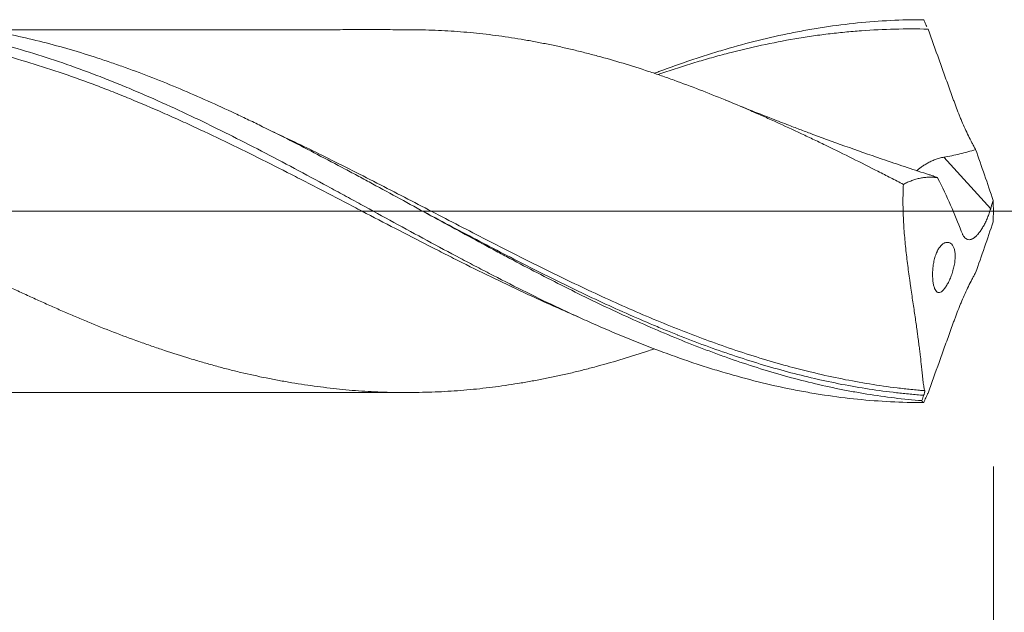
# Model space of a CAD drawing. Units: millimetres. Extents: x -214 to 85, y -200 to 33.
# Drawn here: x 25 to 49, y -10 to 5 of the extents above; entities that cross this region are included whole.
import ezdxf

# ---------------------------------------------------------------- set-up
doc = ezdxf.new("R2010")
doc.units = ezdxf.units.MM
doc.linetypes.add('CENTER', pattern=[47.5, 22, -8.5, 8.5, -8.5])
for name, color, linetype in [('1', 4, 'Continuous'), ('2', 7, 'Continuous'), ('SK2', 7, 'Continuous'), ('SK4', 2, 'CENTER')]:
    doc.layers.add(name, color=color, linetype=linetype)
doc.styles.add('iso_b_vert', font='simplex.shx')
doc.dimstyles.get("Standard").update_dxf_attribs({"dimtxt": 0.18, "dimasz": 0.18, "dimexe": 0.18, "dimexo": 0.0625, "dimgap": 0.09, "dimtad": 1, "dimzin": 0, "dimdsep": 52, "dimtxsty": 'Standard', "dimcen": 0.09, "dimadec": 0, "dimazin": 0, "dimtfac": 1, "dimtdec": 4, "dimtofl": 0, "dimtmove": 0, "dimatfit": 3, "dimfxl": 1, "dimtolj": 1, "dimtzin": 0, "dimarcsym": 0})

# ---------------------------------------------------------------- blocks, each defined once
blk = doc.blocks.new('_U0')
at = {"layer": '2', "lineweight": 13}
for p, q in [((49, -6.3375), (49, -61.344167)), ((-40, -6.5875), (-40, -61.344167)), ((-40, -59.344167), (49, -59.344167))]:
    blk.add_line(p, q, dxfattribs=at)
at = {"layer": '2', "lineweight": 18}
for points in [[(-40, -59.344167), (-36.500002, -58.883383), (-36.499998, -59.804951)], [(49, -59.344167), (45.500002, -59.804951), (45.499998, -58.883383)]]:
    blk.add_solid(points, dxfattribs=at)
at = {"layer": '2', "lineweight": 18, "insert": (2.595034, -58.311533), "char_height": 3.5, "attachment_point": 7, "line_spacing_factor": 1.084337, "style": 'iso_b_vert'}
blk.add_mtext('\\W0.6927;89', dxfattribs=at)
blk = doc.blocks.new('_U1')
at = {"layer": 'SK2', "lineweight": 13}
for p, q in [((2, -6.3375), (2, -41.344167)), ((49, -6.3375), (49, -41.344167)), ((49, -39.344167), (2, -39.344167))]:
    blk.add_line(p, q, dxfattribs=at)
at = {"layer": 'SK2', "lineweight": 18}
for points in [[(2, -39.344167), (5.499998, -38.883383), (5.500002, -39.804951)], [(49, -39.344167), (45.500002, -39.804951), (45.499998, -38.883383)]]:
    blk.add_solid(points, dxfattribs=at)
at = {"layer": 'SK2', "lineweight": 18, "insert": (23.410767, -38.311533), "char_height": 3.5, "attachment_point": 7, "line_spacing_factor": 1.084337, "style": 'iso_b_vert'}
blk.add_mtext('\\W0.7361;47', dxfattribs=at)
blk = doc.blocks.new('_U2')
at = {"layer": 'SK2', "lineweight": 13}
for p, q in [((14, -6.3375), (14, -31.344167)), ((49, -6.3375), (49, -31.344167)), ((49, -29.344167), (14, -29.344167))]:
    blk.add_line(p, q, dxfattribs=at)
at = {"layer": 'SK2', "lineweight": 18}
for points in [[(14, -29.344167), (17.499998, -28.883383), (17.500002, -29.804951)], [(49, -29.344167), (45.500002, -29.804951), (45.499998, -28.883383)]]:
    blk.add_solid(points, dxfattribs=at)
at = {"layer": 'SK2', "lineweight": 18, "char_height": 3.5, "attachment_point": 7, "line_spacing_factor": 1.084337, "style": 'iso_b_vert'}
for s, insert in [('\\W0.1790;(', (25.727034, -28.311533)), ('\\W0.1969;)', (37.275966, -28.311533)), ('\\W0.6740;35', (29.595034, -28.311533))]:
    blk.add_mtext(s, dxfattribs=dict(at, insert=insert))
blk = doc.blocks.new('_U4')
at = {"layer": 'SK2', "lineweight": 13}
for p, q in [((49, -6.3375), (49, -51.344167)), ((0, -6.5875), (0, -51.344167)), ((0, -49.344167), (49, -49.344167))]:
    blk.add_line(p, q, dxfattribs=at)
at = {"layer": 'SK2', "lineweight": 18}
for points in [[(0, -49.344167), (3.499998, -48.883383), (3.500002, -49.804951)], [(49, -49.344167), (45.500002, -49.804951), (45.499998, -48.883383)]]:
    blk.add_solid(points, dxfattribs=at)
at = {"layer": 'SK2', "lineweight": 18, "insert": (22.410767, -48.311533), "char_height": 3.5, "attachment_point": 7, "line_spacing_factor": 1.084337, "style": 'iso_b_vert'}
blk.add_mtext('\\W0.7565;49', dxfattribs=at)

msp = doc.modelspace()

# ---------------------------------------------------------------- linework, layer by layer
at = {"layer": '1', "lineweight": 13}
msp.add_line((48.934, 0.057), (47.774, 1.338), dxfattribs=at)
at = {"layer": '1', "lineweight": 13, "ltscale": 0.05}
msp.add_line((-46.5, 0), (53.825, 0), dxfattribs=at)
at = {"layer": '1', "lineweight": 18}
for points, knots in [([(21, 4.703), (21.274, 4.686), (21.548, 4.662), (22.097, 4.601), (22.371, 4.563), (22.919, 4.474), (23.193, 4.422), (23.604, 4.336), (23.741, 4.305), (24.015, 4.241), (24.152, 4.207), (24.837, 4.03), (25.383, 3.864), (26.204, 3.581), (26.477, 3.481), (26.889, 3.324), (27.026, 3.27), (27.3, 3.16), (27.437, 3.104), (28.121, 2.818), (28.667, 2.571), (29.351, 2.245), (29.556, 2.145), (29.762, 2.044), (29.899, 1.976), (29.968, 1.942), (30.31, 1.771), (30.584, 1.631), (31.404, 1.205), (31.95, 0.912), (32.635, 0.541), (32.772, 0.467), (33.046, 0.317), (33.183, 0.242), (33.594, 0.017), (33.867, -0.132), (34.687, -0.581), (35.234, -0.877), (35.919, -1.241), (36.056, -1.313), (36.33, -1.456), (36.741, -1.67), (37.151, -1.878), (37.697, -2.149), (37.97, -2.281), (38.381, -2.475), (38.586, -2.571), (38.791, -2.664), (38.928, -2.726), (38.997, -2.757), (39.614, -3.03), (40.16, -3.256), (40.98, -3.563), (41.253, -3.661), (41.664, -3.799), (41.8, -3.843), (42.075, -3.93), (42.212, -3.971), (42.896, -4.172), (43.442, -4.309), (44.126, -4.446), (44.263, -4.472), (44.537, -4.52), (44.674, -4.543), (45.085, -4.605), (45.359, -4.64), (46.179, -4.723), (46.725, -4.751), (47.273, -4.75)], [0, 0, 0, 0, 0.03125, 0.03125, 0.0625, 0.0625, 0.09375, 0.09375, 0.109375, 0.109375, 0.125, 0.125, 0.1875, 0.1875, 0.21875, 0.21875, 0.234375, 0.234375, 0.25, 0.25, 0.3125, 0.3125, 0.328125, 0.335937, 0.335937, 0.34375, 0.34375, 0.375, 0.375, 0.4375, 0.4375, 0.453125, 0.453125, 0.46875, 0.46875, 0.5, 0.5, 0.5625, 0.5625, 0.578125, 0.578125, 0.59375, 0.625, 0.625, 0.65625, 0.65625, 0.671875, 0.679688, 0.679688, 0.6875, 0.6875, 0.75, 0.75, 0.78125, 0.78125, 0.796875, 0.796875, 0.8125, 0.8125, 0.875, 0.875, 0.890625, 0.890625, 0.90625, 0.90625, 0.9375, 0.9375, 1, 1, 1, 1]), ([(47.23, -4.703), (46.775, -4.668), (46.322, -4.613), (45.754, -4.521), (45.64, -4.501), (45.413, -4.46), (45.299, -4.438), (44.958, -4.369), (44.731, -4.318), (44.278, -4.209), (44.051, -4.15), (43.597, -4.023), (43.371, -3.955), (42.917, -3.812), (42.69, -3.736), (42.349, -3.617), (42.235, -3.576), (42.008, -3.492), (41.894, -3.45), (41.327, -3.233), (40.874, -3.046), (40.194, -2.747), (39.967, -2.645), (39.512, -2.434), (39.285, -2.326), (38.603, -1.996), (38.15, -1.767), (37.47, -1.414), (37.243, -1.295), (36.902, -1.114), (36.789, -1.053), (36.561, -0.932), (36.448, -0.87), (35.879, -0.563), (35.426, -0.315), (34.519, 0.182), (34.065, 0.43), (33.497, 0.738), (33.383, 0.8), (33.156, 0.922), (33.042, 0.983), (32.701, 1.165), (32.474, 1.285), (31.794, 1.641), (31.341, 1.872), (30.773, 2.151), (30.659, 2.206), (30.432, 2.315), (30.318, 2.369), (29.977, 2.529), (29.75, 2.634), (29.296, 2.836), (29.069, 2.935), (28.616, 3.126), (28.389, 3.218), (27.935, 3.396), (27.708, 3.481), (27.367, 3.604), (27.253, 3.644), (27.025, 3.722), (26.912, 3.76), (26.344, 3.946), (25.891, 4.078), (25.21, 4.251), (24.87, 4.331), (24.529, 4.401), (24.301, 4.445), (24.187, 4.466), (23.846, 4.526), (23.619, 4.561), (23.165, 4.621), (22.939, 4.647), (22.485, 4.688), (22.145, 4.712), (21.804, 4.725), (21.577, 4.731), (21.463, 4.733), (21.316, 4.734), (21.283, 4.734), (21.251, 4.734)], [0, 0, 0, 0, 0.052433, 0.052433, 0.065541, 0.065541, 0.078649, 0.078649, 0.104866, 0.104866, 0.131082, 0.131082, 0.157299, 0.157299, 0.183515, 0.183515, 0.196623, 0.196623, 0.209732, 0.209732, 0.262164, 0.262164, 0.288381, 0.288381, 0.314597, 0.314597, 0.36703, 0.36703, 0.393247, 0.393247, 0.406355, 0.406355, 0.419463, 0.419463, 0.471896, 0.471896, 0.524329, 0.524329, 0.537437, 0.537437, 0.550545, 0.550545, 0.576762, 0.576762, 0.629195, 0.629195, 0.642303, 0.642303, 0.655411, 0.655411, 0.681628, 0.681628, 0.707844, 0.707844, 0.73406, 0.73406, 0.760277, 0.760277, 0.773385, 0.773385, 0.786493, 0.786493, 0.838926, 0.838926, 0.865143, 0.878251, 0.878251, 0.891359, 0.891359, 0.917575, 0.917575, 0.943792, 0.943792, 0.970008, 0.983117, 0.983117, 0.996225, 0.996225, 1, 1, 1, 1]), ([(40.599, 3.42), (40.635, 3.434), (40.671, 3.447), (40.98, 3.563), (41.253, 3.661), (41.664, 3.799), (41.8, 3.843), (42.075, 3.93), (42.212, 3.971), (42.896, 4.172), (43.442, 4.309), (44.126, 4.446), (44.263, 4.472), (44.537, 4.52), (44.674, 4.543), (45.085, 4.605), (45.359, 4.64), (46.179, 4.723), (46.725, 4.751), (47.273, 4.75)], [0, 0, 0, 0, 0.016172, 0.016172, 0.13915, 0.13915, 0.200639, 0.200639, 0.262129, 0.262129, 0.508086, 0.508086, 0.569575, 0.569575, 0.631064, 0.631064, 0.754043, 0.754043, 1, 1, 1, 1]), ([(47.273, 4.75), (47.29, 4.711), (47.308, 4.671), (47.333, 4.615), (47.341, 4.599), (47.348, 4.582)], [0, 0, 0, 0, 0.703608, 0.703608, 1, 1, 1, 1]), ([(7.318, 4.488), (7.419, 4.488), (7.52, 4.487), (7.831, 4.481), (8.041, 4.472), (8.461, 4.448), (8.671, 4.432), (8.986, 4.403), (9.092, 4.392), (9.302, 4.368), (9.407, 4.355), (9.618, 4.327), (9.723, 4.312), (9.934, 4.28), (10.039, 4.264), (10.355, 4.21), (10.565, 4.171), (10.88, 4.107), (10.985, 4.085), (11.195, 4.038), (11.3, 4.014), (11.51, 3.965), (11.615, 3.939), (11.825, 3.886), (11.93, 3.858), (12.141, 3.801), (12.246, 3.772), (12.457, 3.711), (12.562, 3.68), (12.879, 3.584), (13.089, 3.517), (13.404, 3.412), (13.51, 3.376), (13.72, 3.304), (13.825, 3.267), (14.14, 3.154), (14.35, 3.075), (14.665, 2.953), (14.77, 2.912), (14.98, 2.828), (15.085, 2.785), (15.296, 2.698), (15.401, 2.654), (15.612, 2.565), (15.718, 2.52), (16.034, 2.384), (16.245, 2.29), (16.56, 2.147), (16.665, 2.099), (16.875, 2.002), (16.98, 1.953), (17.19, 1.854), (17.295, 1.804), (17.505, 1.704), (17.61, 1.653), (17.926, 1.5), (18.136, 1.397), (18.452, 1.24), (18.557, 1.187), (18.768, 1.081), (18.874, 1.028), (19.084, 0.921), (19.19, 0.868), (19.4, 0.76), (19.506, 0.706), (19.716, 0.598), (19.821, 0.544), (20.031, 0.436), (20.137, 0.381), (20.347, 0.272), (20.452, 0.217), (20.662, 0.108), (20.767, 0.053), (21.082, -0.111), (21.292, -0.22), (21.608, -0.384), (21.714, -0.438), (21.925, -0.547), (22.03, -0.601), (22.346, -0.763), (22.557, -0.871), (22.873, -1.031), (22.978, -1.084), (23.188, -1.19), (23.293, -1.243), (23.503, -1.348), (23.608, -1.4), (23.818, -1.504), (23.923, -1.556), (24.134, -1.658), (24.239, -1.708), (24.449, -1.809), (24.555, -1.859), (24.766, -1.957), (24.871, -2.006), (25.082, -2.103), (25.188, -2.151), (25.399, -2.247), (25.504, -2.294), (25.714, -2.388), (25.82, -2.435), (26.03, -2.527), (26.135, -2.572), (26.345, -2.662), (26.45, -2.706), (26.765, -2.836), (26.976, -2.92), (27.397, -3.082), (27.607, -3.16), (27.924, -3.274), (28.029, -3.311), (28.24, -3.385), (28.345, -3.42), (28.662, -3.526), (28.872, -3.593), (29.188, -3.69), (29.293, -3.721), (29.503, -3.782), (29.608, -3.811), (29.818, -3.869), (29.923, -3.897), (30.133, -3.951), (30.238, -3.977), (30.554, -4.052), (30.765, -4.098), (31.081, -4.162), (31.187, -4.182), (31.398, -4.221), (31.503, -4.24), (31.714, -4.275), (31.819, -4.292), (32.03, -4.323), (32.135, -4.338), (32.346, -4.366), (32.451, -4.379), (32.661, -4.404), (32.766, -4.416), (33.081, -4.447), (33.291, -4.464), (33.712, -4.487), (33.923, -4.495), (34.24, -4.501), (34.346, -4.501), (34.557, -4.501), (34.662, -4.5), (34.873, -4.496), (34.978, -4.494), (35.189, -4.486), (35.294, -4.482), (35.504, -4.47), (35.609, -4.464), (35.82, -4.448), (35.925, -4.439), (36.241, -4.41), (36.451, -4.386), (36.767, -4.345), (36.872, -4.33), (37.083, -4.298), (37.188, -4.281), (37.399, -4.246), (37.505, -4.227), (37.716, -4.188), (37.821, -4.168), (38.032, -4.126), (38.137, -4.104), (38.348, -4.058), (38.453, -4.034), (38.663, -3.984), (38.769, -3.958), (38.979, -3.904), (39.084, -3.876), (39.4, -3.791), (39.611, -3.731), (40.032, -3.603), (40.243, -3.536), (40.502, -3.45), (40.55, -3.434), (40.598, -3.418)], [0, 0, 0, 0, 0.009107, 0.009107, 0.028079, 0.028079, 0.047051, 0.047051, 0.056537, 0.056537, 0.066023, 0.066023, 0.075509, 0.075509, 0.084995, 0.084995, 0.103967, 0.103967, 0.113453, 0.113453, 0.122939, 0.122939, 0.132425, 0.132425, 0.141911, 0.141911, 0.151397, 0.151397, 0.160883, 0.160883, 0.179855, 0.179855, 0.189341, 0.189341, 0.198828, 0.198828, 0.2178, 0.2178, 0.227286, 0.227286, 0.236772, 0.236772, 0.246258, 0.246258, 0.255744, 0.255744, 0.274716, 0.274716, 0.284202, 0.284202, 0.293688, 0.293688, 0.303174, 0.303174, 0.31266, 0.31266, 0.331632, 0.331632, 0.341118, 0.341118, 0.350604, 0.350604, 0.36009, 0.36009, 0.369576, 0.369576, 0.379062, 0.379062, 0.388548, 0.388548, 0.398034, 0.398034, 0.407521, 0.407521, 0.426493, 0.426493, 0.435979, 0.435979, 0.445465, 0.445465, 0.464437, 0.464437, 0.473923, 0.473923, 0.483409, 0.483409, 0.492895, 0.492895, 0.502381, 0.502381, 0.511867, 0.511867, 0.521353, 0.521353, 0.530839, 0.530839, 0.540325, 0.540325, 0.549811, 0.549811, 0.559297, 0.559297, 0.568783, 0.568783, 0.578269, 0.578269, 0.597241, 0.597241, 0.616214, 0.616214, 0.6257, 0.6257, 0.635186, 0.635186, 0.654158, 0.654158, 0.663644, 0.663644, 0.67313, 0.67313, 0.682616, 0.682616, 0.692102, 0.692102, 0.711074, 0.711074, 0.72056, 0.72056, 0.730046, 0.730046, 0.739532, 0.739532, 0.749018, 0.749018, 0.758504, 0.758504, 0.76799, 0.76799, 0.786962, 0.786962, 0.805934, 0.805934, 0.815421, 0.815421, 0.824907, 0.824907, 0.834393, 0.834393, 0.843879, 0.843879, 0.853365, 0.853365, 0.862851, 0.862851, 0.881823, 0.881823, 0.891309, 0.891309, 0.900795, 0.900795, 0.910281, 0.910281, 0.919767, 0.919767, 0.929253, 0.929253, 0.938739, 0.938739, 0.948225, 0.948225, 0.957711, 0.957711, 0.976683, 0.976683, 0.995655, 0.995655, 1, 1, 1, 1]), ([(38.703, -2.62), (38.57, -2.564), (38.437, -2.506), (38.03, -2.327), (37.755, -2.203), (37.342, -2.011), (37.204, -1.947), (36.929, -1.816), (36.791, -1.75), (36.378, -1.55), (36.103, -1.414), (35.69, -1.207), (35.552, -1.138), (35.277, -0.998), (35.14, -0.928), (34.727, -0.717), (34.452, -0.574), (33.903, -0.289), (33.628, -0.145), (33.215, 0.07), (33.077, 0.142), (32.802, 0.286), (32.664, 0.358), (32.389, 0.501), (32.252, 0.572), (31.976, 0.714), (31.839, 0.785), (31.426, 0.997), (31.151, 1.136), (30.329, 1.548), (29.782, 1.814), (29.098, 2.132), (28.961, 2.195), (28.687, 2.319), (28.55, 2.38), (28.139, 2.561), (27.865, 2.678), (27.521, 2.819), (27.452, 2.847), (27.314, 2.902), (27.246, 2.93), (27.039, 3.011), (26.902, 3.064), (26.49, 3.22), (26.216, 3.319), (25.667, 3.507), (25.393, 3.595), (24.844, 3.762), (24.57, 3.839), (24.226, 3.929), (24.157, 3.947), (24.019, 3.982), (23.813, 4.032), (23.607, 4.079), (23.195, 4.169), (22.921, 4.223), (22.372, 4.317), (22.098, 4.357), (21.55, 4.426), (21.275, 4.453), (21, 4.474)], [0, 0, 0, 0, 0.022528, 0.022528, 0.069075, 0.069075, 0.092348, 0.092348, 0.115621, 0.115621, 0.162167, 0.162167, 0.18544, 0.18544, 0.208713, 0.208713, 0.25526, 0.25526, 0.301806, 0.301806, 0.325079, 0.325079, 0.348352, 0.348352, 0.371625, 0.371625, 0.394899, 0.394899, 0.441445, 0.441445, 0.534537, 0.534537, 0.55781, 0.55781, 0.581084, 0.581084, 0.62763, 0.62763, 0.639266, 0.639266, 0.650903, 0.650903, 0.674176, 0.674176, 0.720722, 0.720722, 0.767269, 0.767269, 0.813815, 0.813815, 0.825451, 0.825451, 0.837088, 0.860361, 0.860361, 0.906907, 0.906907, 0.953454, 0.953454, 1, 1, 1, 1]), ([(34.43, 4.501), (34.259, 4.502), (33.939, 4.502), (33.485, 4.503), (33.114, 4.503), (32.778, 4.502), (32.433, 4.5), (32.033, 4.499), (31.626, 4.5), (31.265, 4.5), (30.939, 4.501), (30.538, 4.501), (30.022, 4.501), (29.431, 4.5), (28.875, 4.499), (28.398, 4.498), (27.987, 4.498), (27.615, 4.499), (27.205, 4.499), (26.717, 4.5), (26.197, 4.499), (25.73, 4.498), (25.3, 4.498), (24.822, 4.498), (24.348, 4.498), (24.033, 4.498), (23.918, 4.498)], [0, 0, 0, 0, 0.048724, 0.091279, 0.129575, 0.154575, 0.187307, 0.227883, 0.268921, 0.303248, 0.33091, 0.36212, 0.417588, 0.478153, 0.530999, 0.576181, 0.614384, 0.648099, 0.6825, 0.731298, 0.787467, 0.830855, 0.86471, 0.910078, 0.967253, 1, 1, 1, 1]), ([(34.422, 4.501), (34.431, 4.501), (34.441, 4.501), (34.557, 4.501), (34.662, 4.5), (34.873, 4.496), (34.978, 4.494), (35.189, 4.486), (35.294, 4.482), (35.504, 4.47), (35.609, 4.464), (35.82, 4.448), (35.925, 4.439), (36.241, 4.41), (36.451, 4.386), (36.767, 4.345), (36.872, 4.33), (37.083, 4.298), (37.188, 4.281), (37.399, 4.246), (37.505, 4.227), (37.716, 4.188), (37.821, 4.168), (38.032, 4.126), (38.137, 4.104), (38.348, 4.058), (38.453, 4.034), (38.663, 3.984), (38.769, 3.958), (38.979, 3.904), (39.084, 3.876), (39.4, 3.791), (39.611, 3.731), (40.032, 3.603), (40.243, 3.536), (40.559, 3.432), (40.664, 3.396), (40.875, 3.323), (40.98, 3.285), (41.296, 3.172), (41.507, 3.093), (41.928, 2.93), (42.138, 2.846), (42.453, 2.716), (42.559, 2.672), (42.769, 2.583), (42.874, 2.538), (43.085, 2.447), (43.19, 2.401), (43.4, 2.307), (43.506, 2.26), (43.822, 2.116), (44.033, 2.019), (44.349, 1.869), (44.454, 1.819), (44.665, 1.719), (44.77, 1.668), (45.086, 1.515), (45.297, 1.411), (45.718, 1.202), (45.929, 1.095), (46.245, 0.934), (46.35, 0.88), (46.561, 0.772), (46.666, 0.718), (46.771, 0.663)], [0, 0, 0, 0, 0.002404, 0.002404, 0.027984, 0.027984, 0.053563, 0.053563, 0.079143, 0.079143, 0.104722, 0.104722, 0.130301, 0.130301, 0.18146, 0.18146, 0.207039, 0.207039, 0.232619, 0.232619, 0.258198, 0.258198, 0.283778, 0.283778, 0.309357, 0.309357, 0.334936, 0.334936, 0.360516, 0.360516, 0.386095, 0.386095, 0.437254, 0.437254, 0.488413, 0.488413, 0.513992, 0.513992, 0.539571, 0.539571, 0.59073, 0.59073, 0.641889, 0.641889, 0.667468, 0.667468, 0.693048, 0.693048, 0.718627, 0.718627, 0.744206, 0.744206, 0.795365, 0.795365, 0.820944, 0.820944, 0.846524, 0.846524, 0.897683, 0.897683, 0.948841, 0.948841, 0.974421, 0.974421, 1, 1, 1, 1]), ([(47.38, 4.515), (47.105, 4.522), (46.83, 4.522), (46.279, 4.509), (46.004, 4.496), (45.591, 4.466), (45.453, 4.454), (45.178, 4.427), (45.04, 4.412), (44.765, 4.378), (44.627, 4.36), (44.352, 4.319), (44.215, 4.298), (43.803, 4.228), (43.528, 4.174), (42.978, 4.056), (42.704, 3.99), (42.291, 3.883), (42.153, 3.845), (41.878, 3.768), (41.741, 3.727), (41.328, 3.602), (41.054, 3.514), (40.749, 3.41), (40.72, 3.399), (40.69, 3.389)], [0, 0, 0, 0, 0.123343, 0.123343, 0.246685, 0.246685, 0.308356, 0.308356, 0.370028, 0.370028, 0.431699, 0.431699, 0.49337, 0.49337, 0.616713, 0.616713, 0.740056, 0.740056, 0.801727, 0.801727, 0.863398, 0.863398, 0.986741, 0.986741, 1, 1, 1, 1]), ([(47.38, 4.515), (47.472, 4.263), (47.563, 4.009), (47.699, 3.627), (47.745, 3.499), (47.837, 3.244), (47.883, 3.116), (47.952, 2.924), (47.975, 2.86), (48.01, 2.764), (48.022, 2.732), (48.039, 2.684), (48.045, 2.668), (48.057, 2.637), (48.086, 2.557), (48.117, 2.478), (48.154, 2.383), (48.167, 2.351), (48.192, 2.289), (48.205, 2.258), (48.27, 2.104), (48.324, 1.984), (48.41, 1.81), (48.453, 1.724), (48.498, 1.641), (48.529, 1.586), (48.544, 1.558), (48.56, 1.531)], [0, 0, 0, 0, 0.25, 0.25, 0.375, 0.375, 0.5, 0.5, 0.5625, 0.5625, 0.59375, 0.59375, 0.609375, 0.609375, 0.625, 0.6875, 0.6875, 0.71875, 0.71875, 0.75, 0.75, 0.875, 0.875, 0.9375, 0.96875, 0.96875, 1, 1, 1, 1]), ([(47.497, 0.876), (47.468, 0.885), (47.257, 0.952), (46.867, 1.08), (46.208, 1.301), (45.428, 1.574), (44.731, 1.828), (44.232, 2.015), (43.894, 2.144), (43.465, 2.31), (42.94, 2.518), (42.555, 2.675), (42.359, 2.755)], [0, 0, 0, 0, 0.017116, 0.121245, 0.224849, 0.398386, 0.574139, 0.631264, 0.690529, 0.772213, 0.883778, 1, 1, 1, 1]), ([(47.774, 1.338), (47.907, 1.361), (48.039, 1.387), (48.236, 1.435), (48.302, 1.452), (48.432, 1.489), (48.496, 1.509), (48.56, 1.531)], [0, 0, 0, 0, 0.5, 0.5, 0.75, 0.75, 1, 1, 1, 1]), ([(47.097, 1.001), (47.109, 1.012), (47.122, 1.023), (47.157, 1.051), (47.179, 1.068), (47.215, 1.094), (47.228, 1.103), (47.254, 1.12), (47.267, 1.129), (47.308, 1.155), (47.336, 1.172), (47.395, 1.205), (47.427, 1.221), (47.492, 1.252), (47.525, 1.266), (47.593, 1.292), (47.628, 1.303), (47.7, 1.323), (47.737, 1.331), (47.774, 1.338)], [0, 0, 0, 0, 0.087085, 0.087085, 0.217502, 0.217502, 0.28271, 0.28271, 0.347918, 0.347918, 0.478334, 0.478334, 0.608751, 0.608751, 0.739167, 0.739167, 0.869584, 0.869584, 1, 1, 1, 1]), ([(47.618, 0.826), (47.6, 0.829), (47.583, 0.832), (47.547, 0.836), (47.53, 0.838), (47.477, 0.842), (47.441, 0.843), (47.369, 0.84), (47.333, 0.838), (47.28, 0.831), (47.262, 0.829), (47.226, 0.824), (47.208, 0.821), (47.172, 0.814), (47.154, 0.81), (47.118, 0.802), (47.1, 0.797), (47.047, 0.782), (47.012, 0.77), (46.942, 0.744), (46.907, 0.73), (46.839, 0.699), (46.805, 0.682), (46.771, 0.663)], [0, 0, 0, 0, 0.0625, 0.0625, 0.125, 0.125, 0.25, 0.25, 0.375, 0.375, 0.4375, 0.4375, 0.5, 0.5, 0.5625, 0.5625, 0.625, 0.625, 0.75, 0.75, 0.875, 0.875, 1, 1, 1, 1]), ([(47.618, 0.826), (47.608, 0.83), (47.599, 0.835), (47.58, 0.843), (47.57, 0.847), (47.542, 0.859), (47.524, 0.866), (47.5, 0.874), (47.494, 0.877), (47.488, 0.879)], [0, 0, 0, 0, 0.210659, 0.210659, 0.421318, 0.421318, 0.842636, 0.842636, 1, 1, 1, 1]), ([(46.771, 0.663), (46.763, 0.517), (46.759, 0.37), (46.759, 0.185), (46.76, 0.148), (46.761, 0.074), (46.763, -0.037), (46.768, -0.147), (46.779, -0.366), (46.789, -0.512), (46.814, -0.8), (46.829, -0.944), (46.854, -1.157), (46.863, -1.229), (46.88, -1.369), (46.898, -1.509), (46.917, -1.646), (46.932, -1.748), (46.936, -1.781), (46.946, -1.849), (46.951, -1.882), (46.975, -2.048), (46.994, -2.177), (47.031, -2.427), (47.067, -2.67), (47.1, -2.897), (47.119, -3.034), (47.122, -3.062), (47.13, -3.115), (47.14, -3.195), (47.157, -3.323), (47.169, -3.42), (47.18, -3.514), (47.186, -3.56), (47.201, -3.694), (47.21, -3.777), (47.22, -3.873), (47.222, -3.891), (47.226, -3.928), (47.228, -3.946), (47.233, -3.999), (47.237, -4.033), (47.246, -4.129), (47.252, -4.186), (47.265, -4.286), (47.271, -4.33), (47.284, -4.404), (47.292, -4.434), (47.301, -4.457)], [0, 0, 0, 0, 0.0625, 0.0625, 0.078125, 0.078125, 0.09375, 0.125, 0.125, 0.1875, 0.1875, 0.25, 0.25, 0.28125, 0.28125, 0.3125, 0.34375, 0.34375, 0.359375, 0.359375, 0.375, 0.375, 0.4375, 0.4375, 0.5, 0.5625, 0.5625, 0.578125, 0.578125, 0.59375, 0.625, 0.65625, 0.65625, 0.6875, 0.6875, 0.75, 0.75, 0.765625, 0.765625, 0.78125, 0.78125, 0.8125, 0.8125, 0.875, 0.875, 0.9375, 0.9375, 1, 1, 1, 1]), ([(48.934, 0.057), (48.922, 0.019), (48.91, -0.018), (48.883, -0.092), (48.869, -0.129), (48.847, -0.183), (48.839, -0.201), (48.823, -0.237), (48.815, -0.254), (48.79, -0.306), (48.773, -0.339), (48.738, -0.402), (48.72, -0.433), (48.691, -0.476), (48.682, -0.49), (48.663, -0.517), (48.653, -0.53), (48.625, -0.566), (48.606, -0.588), (48.577, -0.618), (48.568, -0.627), (48.553, -0.64), (48.549, -0.644), (48.539, -0.651), (48.516, -0.67), (48.493, -0.684), (48.467, -0.696), (48.459, -0.7), (48.441, -0.705), (48.433, -0.707), (48.408, -0.711), (48.393, -0.711), (48.37, -0.706), (48.363, -0.704), (48.349, -0.699), (48.341, -0.695), (48.321, -0.683), (48.308, -0.673), (48.284, -0.649), (48.273, -0.634), (48.256, -0.61), (48.251, -0.601), (48.241, -0.583), (48.236, -0.574), (48.221, -0.544), (48.212, -0.522), (48.203, -0.499)], [0, 0, 0, 0, 0.0625, 0.0625, 0.125, 0.125, 0.15625, 0.15625, 0.1875, 0.1875, 0.25, 0.25, 0.3125, 0.3125, 0.34375, 0.34375, 0.375, 0.375, 0.4375, 0.4375, 0.46875, 0.46875, 0.484375, 0.484375, 0.5, 0.5625, 0.5625, 0.59375, 0.59375, 0.625, 0.625, 0.6875, 0.6875, 0.71875, 0.71875, 0.75, 0.75, 0.8125, 0.8125, 0.875, 0.875, 0.90625, 0.90625, 0.9375, 0.9375, 1, 1, 1, 1]), ([(41.168, -3.072), (41.057, -3.028), (40.946, -2.983), (40.721, -2.89), (40.607, -2.843), (40.038, -2.602), (39.585, -2.399), (38.683, -1.976), (38.234, -1.757), (37.335, -1.306), (36.886, -1.074), (35.987, -0.604), (35.536, -0.365), (35.007, -0.084), (34.931, -0.043), (34.854, -0.002)], [0, 0, 0, 0, 0.052129, 0.052129, 0.10576, 0.10576, 0.320283, 0.320283, 0.534806, 0.534806, 0.74933, 0.74933, 0.963853, 0.963853, 1, 1, 1, 1]), ([(47.782, -1.931), (47.766, -1.951), (47.75, -1.969), (47.718, -1.996), (47.703, -2.006), (47.673, -2.019), (47.659, -2.022), (47.632, -2.021), (47.619, -2.016), (47.594, -2), (47.583, -1.989), (47.562, -1.958), (47.552, -1.94), (47.539, -1.906), (47.535, -1.894), (47.527, -1.868), (47.523, -1.854), (47.513, -1.811), (47.508, -1.779), (47.499, -1.708), (47.496, -1.671), (47.493, -1.611), (47.493, -1.591), (47.493, -1.559), (47.493, -1.549), (47.493, -1.527), (47.494, -1.516), (47.496, -1.462), (47.499, -1.418), (47.506, -1.362), (47.508, -1.351), (47.511, -1.329), (47.513, -1.318), (47.518, -1.284), (47.527, -1.241), (47.537, -1.199), (47.548, -1.157), (47.554, -1.137), (47.573, -1.078), (47.587, -1.042), (47.607, -1), (47.611, -0.992), (47.619, -0.976), (47.631, -0.954), (47.652, -0.919), (47.67, -0.894), (47.684, -0.877), (47.688, -0.872), (47.697, -0.862), (47.702, -0.857), (47.725, -0.833), (47.744, -0.818), (47.772, -0.8), (47.781, -0.795), (47.8, -0.786), (47.809, -0.783), (47.837, -0.775), (47.855, -0.773), (47.881, -0.776), (47.889, -0.777), (47.906, -0.782), (47.914, -0.785), (47.938, -0.797), (47.953, -0.809), (47.974, -0.83), (47.981, -0.839), (47.993, -0.857), (47.999, -0.867), (48.016, -0.899), (48.026, -0.923), (48.037, -0.965), (48.041, -0.98), (48.046, -1.012), (48.051, -1.044), (48.053, -1.08), (48.054, -1.117), (48.054, -1.137), (48.051, -1.196), (48.048, -1.238), (48.038, -1.302), (48.034, -1.324), (48.026, -1.368), (48.016, -1.412), (48.004, -1.455), (47.995, -1.488), (47.992, -1.499), (47.985, -1.52), (47.982, -1.531), (47.965, -1.583), (47.95, -1.623), (47.918, -1.7), (47.901, -1.736), (47.876, -1.785), (47.867, -1.801), (47.85, -1.831), (47.833, -1.86), (47.816, -1.885), (47.804, -1.903), (47.799, -1.909), (47.791, -1.92), (47.787, -1.926), (47.782, -1.931)], [0, 0, 0, 0, 0.03125, 0.03125, 0.0625, 0.0625, 0.09375, 0.09375, 0.125, 0.125, 0.15625, 0.15625, 0.1875, 0.1875, 0.203125, 0.203125, 0.21875, 0.21875, 0.25, 0.25, 0.28125, 0.28125, 0.296875, 0.296875, 0.304688, 0.304688, 0.3125, 0.3125, 0.34375, 0.34375, 0.351563, 0.351563, 0.359375, 0.359375, 0.375, 0.390625, 0.390625, 0.40625, 0.40625, 0.4375, 0.4375, 0.445313, 0.445313, 0.453125, 0.46875, 0.484375, 0.484375, 0.492188, 0.492188, 0.5, 0.5, 0.53125, 0.53125, 0.546875, 0.546875, 0.5625, 0.5625, 0.59375, 0.59375, 0.609375, 0.609375, 0.625, 0.625, 0.65625, 0.65625, 0.671875, 0.671875, 0.6875, 0.6875, 0.71875, 0.71875, 0.734375, 0.734375, 0.75, 0.765625, 0.765625, 0.78125, 0.78125, 0.8125, 0.8125, 0.828125, 0.828125, 0.84375, 0.859375, 0.859375, 0.867188, 0.867188, 0.875, 0.875, 0.90625, 0.90625, 0.9375, 0.9375, 0.953125, 0.953125, 0.96875, 0.984375, 0.984375, 0.992187, 0.992187, 1, 1, 1, 1]), ([(47.38, -4.515), (47.472, -4.263), (47.563, -4.009), (47.699, -3.627), (47.745, -3.499), (47.837, -3.244), (47.883, -3.116), (47.952, -2.924), (47.975, -2.86), (48.01, -2.764), (48.022, -2.732), (48.039, -2.684), (48.045, -2.668), (48.057, -2.637), (48.086, -2.557), (48.117, -2.478), (48.154, -2.383), (48.167, -2.351), (48.192, -2.289), (48.205, -2.258), (48.27, -2.104), (48.324, -1.984), (48.41, -1.81), (48.453, -1.724), (48.498, -1.641), (48.529, -1.586), (48.544, -1.558), (48.56, -1.531)], [0, 0, 0, 0, 0.25, 0.25, 0.375, 0.375, 0.5, 0.5, 0.5625, 0.5625, 0.59375, 0.59375, 0.609375, 0.609375, 0.625, 0.6875, 0.6875, 0.71875, 0.71875, 0.75, 0.75, 0.875, 0.875, 0.9375, 0.96875, 0.96875, 1, 1, 1, 1]), ([(44.426, -3.981), (44.474, -3.993), (44.523, -4.005), (45.024, -4.124), (45.703, -4.261), (46.387, -4.359), (46.729, -4.401), (46.844, -4.414), (47.015, -4.431), (47.101, -4.439), (47.186, -4.447), (47.243, -4.452), (47.272, -4.454), (47.301, -4.457)], [0, 0, 0, 0, 0.050783, 0.050783, 0.525392, 0.762696, 0.762696, 0.881348, 0.881348, 0.940674, 0.970337, 0.970337, 1, 1, 1, 1]), ([(21.466, -4.496), (21.675, -4.497), (22.073, -4.497), (22.615, -4.497), (23.09, -4.497), (23.484, -4.497), (23.878, -4.498), (24.3, -4.498), (24.757, -4.498), (25.178, -4.498), (25.534, -4.498), (25.903, -4.498), (26.348, -4.5), (26.838, -4.5), (27.278, -4.499), (27.644, -4.499), (28.007, -4.498), (28.438, -4.499), (28.965, -4.5), (29.58, -4.5), (30.205, -4.502), (30.755, -4.501), (31.237, -4.5), (31.734, -4.499), (32.264, -4.499), (32.691, -4.501), (32.979, -4.503), (33.205, -4.503), (33.517, -4.503), (33.939, -4.502), (34.259, -4.502), (34.43, -4.501)], [0, 0, 0, 0, 0.048317, 0.09209, 0.125476, 0.158313, 0.183255, 0.216615, 0.256012, 0.289044, 0.313935, 0.338352, 0.37444, 0.417104, 0.451589, 0.476354, 0.501839, 0.535608, 0.576069, 0.623836, 0.677822, 0.720625, 0.751083, 0.78938, 0.835685, 0.873707, 0.888302, 0.902319, 0.925988, 0.960493, 1, 1, 1, 1]), ([(47.273, -4.75), (47.29, -4.711), (47.308, -4.671), (47.335, -4.612), (47.344, -4.593), (47.357, -4.563), (47.362, -4.554), (47.369, -4.539), (47.371, -4.534), (47.375, -4.526), (47.376, -4.524), (47.377, -4.52), (47.378, -4.519), (47.379, -4.517), (47.379, -4.517), (47.38, -4.516), (47.38, -4.515), (47.38, -4.515), (47.38, -4.515), (47.38, -4.515)], [0, 0, 0, 0, 0.5, 0.5, 0.75, 0.75, 0.875, 0.875, 0.9375, 0.9375, 0.96875, 0.96875, 0.984375, 0.984375, 0.992187, 0.992187, 0.996094, 0.996094, 1, 1, 1, 1]), ([(47.301, -4.457), (47.301, -4.458), (47.301, -4.459), (47.301, -4.464), (47.301, -4.466), (47.301, -4.473), (47.3, -4.476), (47.299, -4.485), (47.298, -4.49), (47.295, -4.5), (47.294, -4.506), (47.291, -4.518), (47.289, -4.524), (47.285, -4.537), (47.283, -4.544), (47.279, -4.557), (47.277, -4.563), (47.275, -4.569)], [0, 0, 0, 0, 0.125, 0.125, 0.25, 0.25, 0.375, 0.375, 0.5, 0.5, 0.625, 0.625, 0.75, 0.75, 0.875, 0.875, 1, 1, 1, 1])]:
    msp.add_open_spline(points, degree=3, knots=knots, dxfattribs=at)
at = {"layer": '1', "lineweight": 13}
for points, knots in [([(31.157, 1.963), (31.555, 1.777), (31.953, 1.584), (32.806, 1.162), (33.261, 0.932), (34.176, 0.462), (34.63, 0.225), (35.534, -0.245), (35.984, -0.48), (36.883, -0.941), (37.331, -1.169), (38.004, -1.502), (38.229, -1.612), (38.678, -1.828), (38.903, -1.935), (39.578, -2.249), (40.03, -2.45), (40.711, -2.738), (40.939, -2.831), (41.225, -2.945), (41.282, -2.967), (41.396, -3.012), (41.568, -3.078), (41.738, -3.143), (42.308, -3.353), (42.761, -3.507), (43.44, -3.715), (43.666, -3.781), (44.07, -3.892), (44.248, -3.938), (44.426, -3.981)], [0, 0, 0, 0, 0.090184, 0.090184, 0.192491, 0.192491, 0.294798, 0.294798, 0.397105, 0.397105, 0.499412, 0.499412, 0.550565, 0.550565, 0.601719, 0.601719, 0.704026, 0.704026, 0.755179, 0.755179, 0.767968, 0.767968, 0.780756, 0.806333, 0.806333, 0.90864, 0.90864, 0.959793, 0.959793, 1, 1, 1, 1]), ([(47.275, -4.569), (47.247, -4.567), (47.218, -4.565), (47.162, -4.561), (47.077, -4.554), (46.879, -4.537), (46.484, -4.496), (46.146, -4.45), (45.47, -4.346), (45.021, -4.259), (44.347, -4.103), (44.122, -4.047), (43.672, -3.927), (43.447, -3.862), (42.77, -3.657), (42.318, -3.505), (41.635, -3.254), (41.407, -3.167), (41.175, -3.075), (41.171, -3.073), (41.168, -3.072)], [0, 0, 0, 0, 0.013867, 0.013867, 0.027735, 0.055469, 0.110939, 0.221877, 0.221877, 0.443754, 0.443754, 0.554693, 0.554693, 0.665631, 0.665631, 0.887508, 0.887508, 0.998447, 0.998447, 1, 1, 1, 1])]:
    msp.add_open_spline(points, degree=3, knots=knots, dxfattribs=at)
at = {"layer": '1', "lineweight": 18}
for points, degree in [([(48.56, 1.531), (48.709, 1.11), (48.855, 0.687), (48.996, 0.262)], 3), ([(48.203, -0.499), (48.126, -0.291), (47.95, 0.137), (47.735, 0.592), (47.618, 0.826)], 3), ([(48.996, 0.262), (48.975, 0.194), (48.954, 0.126), (48.934, 0.057)], 3), ([(48.996, 0.262), (49.001, 0.087), (49.001, -0.088), (48.996, -0.262)], 3), ([(34.854, -0.002), (34.854, -0.002), (34.854, -0.002)], 2), ([(48.56, -1.531), (48.709, -1.11), (48.855, -0.687), (48.996, -0.262)], 3), ([(47.275, -4.569), (47.26, -4.614), (47.245, -4.658), (47.23, -4.703)], 3), ([(47.273, -4.75), (47.253, -4.751), (47.24, -4.735), (47.23, -4.703)], 3)]:
    msp.add_open_spline(points, degree=degree, dxfattribs=at)
at = {"layer": 'SK4', "lineweight": 18, "ltscale": 0.05}
msp.add_line((-43, 0), (52, 0), dxfattribs=at)

# ---------------------------------------------------------------- dimensions: what is measured, and where the dimension line sits
at = {"layer": '2', "lineweight": 18}
dim = msp.add_linear_dim(base=(49, -59.344), p1=(-40, -5), p2=(49, -4.75), dimstyle='Standard', override={"dimtxt": 3.5, "dimasz": 3.5, "dimexe": 2, "dimexo": 1.5875, "dimgap": 1.75, "dimtad": 1, "dimtih": 1, "dimtoh": 0, "dimdec": 2, "dimlfac": 1, "dimzin": 8, "dimdsep": 46, "dimlunit": 2, "dimpost": '', "dimtxsty": 'iso_b_vert', "dimsah": 1, "dimse1": 0, "dimse2": 0, "dimsd1": 0, "dimsd2": 0, "dimclrd": 2, "dimclre": 2, "dimclrt": 2, "dimtol": 0, "dimtm": -0.1, "dimtfac": 1, "dimtdec": 2, "dimtofl": 1, "dimtmove": 0, "dimtzin": 8, "dimlwd": 13, "dimlwe": 13}, dxfattribs=at)
dim.commit()
dim.dimension.update_dxf_attribs({"geometry": '_U0', "text_midpoint": (4.5, -59.344)})
at = {"layer": 'SK2', "lineweight": 18}
for base, p1, p2, picture, middle in [((49, -49.344), (0, -5), (49, -4.75), '_U4', (24.5, -49.344)), ((2, -39.344), (49, -4.75), (2, -4.75), '_U1', (25.5, -39.344)), ((14, -29.344), (49, -4.75), (14, -4.75), '_U2', (31.5, -29.344))]:
    dim = msp.add_linear_dim(base=base, p1=p1, p2=p2, dimstyle='Standard', override={"dimtxt": 3.5, "dimasz": 3.5, "dimexe": 2, "dimexo": 1.5875, "dimgap": 1.75, "dimtad": 1, "dimtih": 1, "dimtoh": 0, "dimdec": 2, "dimlfac": 1, "dimzin": 8, "dimdsep": 46, "dimlunit": 2, "dimpost": '', "dimtxsty": 'iso_b_vert', "dimsah": 1, "dimse1": 0, "dimse2": 0, "dimsd1": 0, "dimsd2": 0, "dimclrd": 2, "dimclre": 2, "dimclrt": 2, "dimtol": 0, "dimtm": -0.1, "dimtfac": 1, "dimtdec": 2, "dimtofl": 1, "dimtmove": 0, "dimtzin": 8, "dimlwd": 13, "dimlwe": 13}, dxfattribs=at)
    dim.commit()
    dim.dimension.update_dxf_attribs({"geometry": picture, "text_midpoint": middle})

doc.saveas('drawing.dxf')
